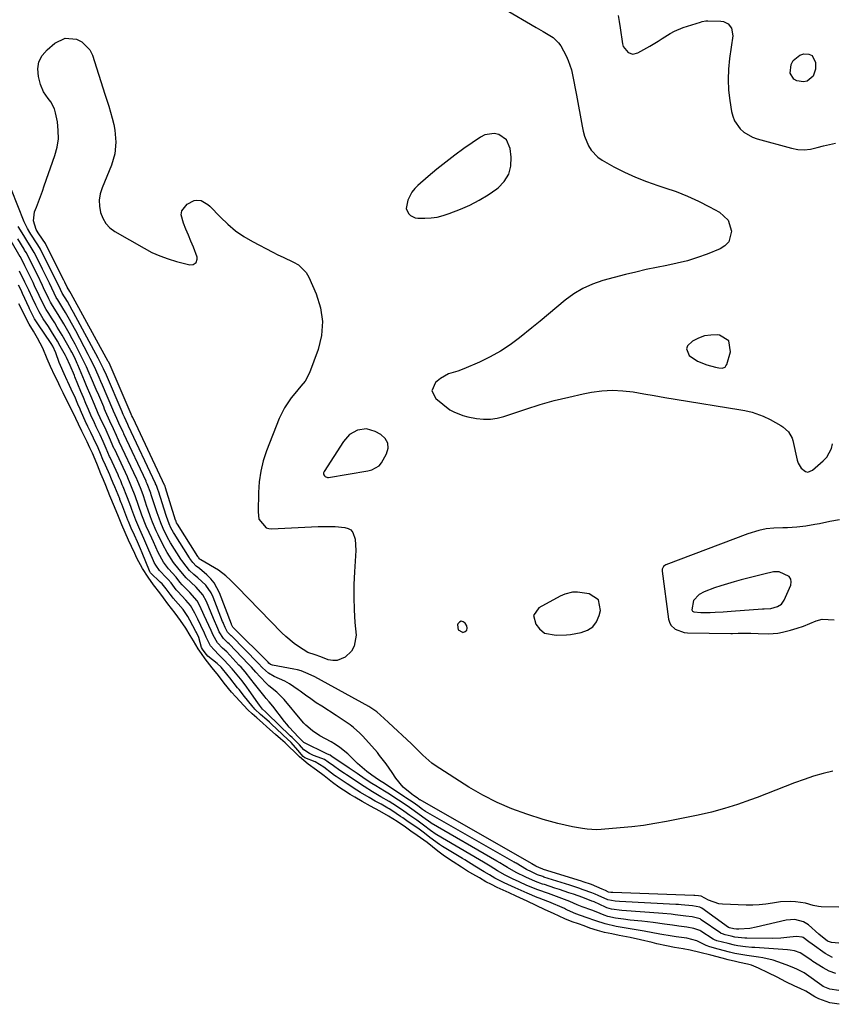
# Model space of a CAD drawing. Units: inches. Extents: x 1862609 to 1867938, y 421264 to 426580.
# Drawn here: x 1864398 to 1864733, y 423132 to 423538 of the extents above; entities that cross this region are included whole.
import ezdxf

# ---------------------------------------------------------------- set-up
doc = ezdxf.new("R2010")
doc.units = ezdxf.units.IN
doc.header["$MEASUREMENT"] = 0
for name, color, linetype in [('1', 7, 'Continuous'), ('7', 7, 'Continuous'), ('8', 7, 'Continuous')]:
    doc.layers.add(name, color=color, linetype=linetype)

msp = doc.modelspace()

# ---------------------------------------------------------------- linework, layer by layer
at = {"layer": '1', "color": 18}
for points in [[(1864644.97, 423540.08, 1646), (1864645.36, 423537.55, 1646), (1864645.74, 423535.02, 1646), (1864646.71, 423528.33, 1646), (1864647.02, 423527.26, 1646), (1864649.02, 423524.75, 1646), (1864651, 423524.14, 1646), (1864653.02, 423524.64, 1646), (1864658.02, 423527.45, 1646), (1864661.44, 423529.47, 1646), (1864663.12, 423530.53, 1646), (1864666.46, 423532.66, 1646), (1864668.19, 423533.6, 1646), (1864671.85, 423535.08, 1646), (1864678.96, 423537.4, 1646), (1864679.71, 423537.6, 1646), (1864681.23, 423537.83, 1646), (1864682, 423537.85, 1646), (1864687.33, 423537.74, 1646), (1864688.44, 423537.57, 1646), (1864690.36, 423536.64, 1646), (1864691.78, 423534.92, 1646), (1864692.34, 423531.73, 1646), (1864690.98, 423522.32, 1646), (1864690.54, 423517.98, 1646), (1864690.37, 423513.64, 1646), (1864690.59, 423509.31, 1646), (1864691.07, 423504.97, 1646), (1864691.77, 423500.48, 1646), (1864692.27, 423498.49, 1646), (1864693.01, 423496.6, 1646), (1864695.37, 423493.29, 1646), (1864696.93, 423491.93, 1646), (1864700.44, 423489.86, 1646), (1864702.39, 423489.15, 1646), (1864716.59, 423485.25, 1646), (1864719.2, 423484.77, 1646), (1864721.81, 423484.59, 1646), (1864724.42, 423484.86, 1646), (1864727.21, 423485.49, 1646), (1864729.72, 423486.21, 1646), (1864732.25, 423486.85, 1646), (1864734.81, 423487.38, 1646)], [(1864587.55, 423463.73, 1648), (1864591.21, 423465.99, 1648), (1864594.75, 423468.45, 1648), (1864595.35, 423468.9, 1648), (1864597.87, 423471.57, 1648), (1864599.72, 423474.52, 1648), (1864600.55, 423477.91, 1648), (1864600.71, 423481.57, 1648), (1864600.27, 423485.17, 1648), (1864598.79, 423488.69, 1648), (1864595.68, 423490.9, 1648), (1864593.69, 423491.29, 1648), (1864589.89, 423490.77, 1648), (1864588.07, 423489.87, 1648), (1864581.22, 423485.09, 1648), (1864577.41, 423482.34, 1648), (1864573.66, 423479.51, 1648), (1864570, 423476.57, 1648), (1864566.4, 423473.55, 1648), (1864562.17, 423469.89, 1648), (1864560.85, 423468.56, 1648), (1864559.7, 423467.12, 1648), (1864558.01, 423463.81, 1648), (1864557.35, 423460.33, 1648), (1864558.24, 423458.27, 1648), (1864559.07, 423457.45, 1648), (1864561.07, 423456.48, 1648), (1864562.22, 423456.31, 1648), (1864565, 423456.32, 1648), (1864567.6, 423456.47, 1648), (1864570.17, 423456.81, 1648), (1864572.68, 423457.43, 1648), (1864575.15, 423458.25, 1648), (1864579.76, 423460.05, 1648), (1864583.71, 423461.79, 1648), (1864587.55, 423463.73, 1648)], [(1864689.1, 423394.85, 1646), (1864689.49, 423395.3, 1646), (1864689.79, 423395.86, 1646), (1864691.4, 423401.15, 1646), (1864690.73, 423405.66, 1646), (1864686.82, 423408.01, 1646), (1864685.92, 423408.09, 1646), (1864683.2, 423408.08, 1646), (1864680.58, 423407.7, 1646), (1864678.09, 423406.8, 1646), (1864675.68, 423405.55, 1646), (1864673.6, 423403.58, 1646), (1864673.13, 423402.32, 1646), (1864674.25, 423399.66, 1646), (1864677.7, 423397.28, 1646), (1864681.58, 423395.72, 1646), (1864685.12, 423394.73, 1646), (1864686.52, 423394.46, 1646), (1864687.94, 423394.42, 1646), (1864689.1, 423394.85, 1646)], [(1864546.15, 423353.97, 1648), (1864547.19, 423355.31, 1648), (1864549.25, 423358.96, 1648), (1864549.85, 423361.3, 1648), (1864549.77, 423363.44, 1648), (1864548.69, 423365.29, 1648), (1864546.93, 423366.95, 1648), (1864544.53, 423368.24, 1648), (1864540.96, 423369.28, 1648), (1864537.28, 423368.8, 1648), (1864533.94, 423366.95, 1648), (1864531.38, 423364.12, 1648), (1864523.39, 423351.64, 1648), (1864523.22, 423351.2, 1648), (1864523.16, 423350.76, 1648), (1864523.28, 423350.33, 1648), (1864523.52, 423349.91, 1648), (1864523.9, 423349.59, 1648), (1864524.8, 423349.27, 1648), (1864525.3, 423349.27, 1648), (1864541.46, 423351.92, 1648), (1864543.15, 423352.33, 1648), (1864546.15, 423353.97, 1648)], [(1864711.44, 423310.28, 1646), (1864709.09, 423310.17, 1646), (1864707.51, 423309.86, 1646), (1864706.73, 423309.68, 1646), (1864695.7, 423306.87, 1646), (1864692.93, 423306.13, 1646), (1864690.17, 423305.34, 1646), (1864687.43, 423304.48, 1646), (1864684.7, 423303.57, 1646), (1864680.42, 423302.02, 1646), (1864678.39, 423300.87, 1646), (1864676.03, 423298.43, 1646), (1864675.4, 423294.48, 1646), (1864675.66, 423293.99, 1646), (1864676.18, 423293.66, 1646), (1864679.04, 423293.43, 1646), (1864682.93, 423293.46, 1646), (1864684.98, 423293.54, 1646), (1864688.32, 423293.73, 1646), (1864691.65, 423293.96, 1646), (1864704.54, 423294.96, 1646), (1864705.25, 423295, 1646), (1864708.05, 423295.14, 1646), (1864710.76, 423295.85, 1646), (1864712.46, 423296.9, 1646), (1864713.6, 423298.54, 1646), (1864716.27, 423304.68, 1646), (1864716.48, 423306.04, 1646), (1864716.32, 423307.26, 1646), (1864715.61, 423308.27, 1646), (1864711.44, 423310.28, 1646)], [(1864636.78, 423298.63, 1648), (1864633, 423301.09, 1648), (1864628.13, 423301.87, 1648), (1864626.03, 423301.81, 1648), (1864622.95, 423301, 1648), (1864621.01, 423300.11, 1648), (1864612.19, 423295.31, 1648), (1864609.94, 423292.24, 1648), (1864610.85, 423288.54, 1648), (1864612.39, 423286.65, 1648), (1864614.54, 423284.9, 1648), (1864619.3, 423284.01, 1648), (1864623.52, 423284.16, 1648), (1864625.19, 423284.39, 1648), (1864629.65, 423285.13, 1648), (1864632.28, 423286.1, 1648), (1864634.48, 423287.53, 1648), (1864636.03, 423289.64, 1648), (1864637.15, 423292.21, 1648), (1864637.6, 423294.19, 1648), (1864636.78, 423298.63, 1648)], [(1864580.09, 423289.83, 1648), (1864579.36, 423289.47, 1648), (1864578.66, 423288.73, 1648), (1864578.53, 423288.37, 1648), (1864578.76, 423286.29, 1648), (1864580.58, 423285.24, 1648), (1864580.77, 423285.23, 1648), (1864581.74, 423285.55, 1648), (1864582.38, 423286.08, 1648), (1864582.54, 423286.89, 1648), (1864582.38, 423287.9, 1648), (1864581.71, 423289.02, 1648), (1864580.88, 423289.61, 1648), (1864580.09, 423289.83, 1648)]]:
    msp.add_polyline3d(points, dxfattribs=at)
at = {"layer": '7', "color": 18}
for points in [[(1864597.46, 423543.07, 1648), (1864611.09, 423535.18, 1648), (1864613.93, 423533.55, 1648), (1864618.12, 423531.06, 1648), (1864620.33, 423528.83, 1648), (1864621.21, 423527.5, 1648), (1864623.42, 423523.43, 1648), (1864624.32, 423521.54, 1648), (1864625.7, 423517.6, 1648), (1864626.54, 423513.47, 1648), (1864627.28, 423509.31, 1648), (1864627.66, 423507.23, 1648), (1864630, 423494.41, 1648), (1864630.46, 423492.32, 1648), (1864631.04, 423490.27, 1648), (1864632.64, 423486.31, 1648), (1864633.73, 423484.51, 1648), (1864636.55, 423481.53, 1648), (1864638.28, 423480.34, 1648), (1864643.2, 423477.6, 1648), (1864647.6, 423475.33, 1648), (1864652.08, 423473.25, 1648), (1864656.69, 423471.45, 1648), (1864661.37, 423469.83, 1648), (1864664.19, 423468.96, 1648), (1864668.95, 423467.32, 1648), (1864673.63, 423465.5, 1648), (1864678.19, 423463.4, 1648), (1864682.67, 423461.11, 1648), (1864686.83, 423458.83, 1648), (1864690.33, 423455.52, 1648), (1864691.78, 423450.92, 1648), (1864690.6, 423446.52, 1648), (1864689.07, 423444.93, 1648), (1864687.07, 423443.63, 1648), (1864681.77, 423441.54, 1648), (1864677.67, 423440.07, 1648), (1864673.53, 423438.76, 1648), (1864669.31, 423437.7, 1648), (1864665.05, 423436.8, 1648), (1864660.76, 423435.98, 1648), (1864656.48, 423435.09, 1648), (1864652.23, 423434.1, 1648), (1864648, 423433.03, 1648), (1864638.55, 423430.54, 1648), (1864634.36, 423429.12, 1648), (1864630.34, 423427.36, 1648), (1864626.6, 423425.09, 1648), (1864623.03, 423422.47, 1648), (1864619.59, 423419.59, 1648), (1864616.15, 423416.72, 1648), (1864612.69, 423413.87, 1648), (1864609.22, 423411.03, 1648), (1864604.15, 423406.9, 1648), (1864600.28, 423404, 1648), (1864596.26, 423401.34, 1648), (1864592.05, 423399.01, 1648), (1864587.69, 423396.92, 1648), (1864581.23, 423394.13, 1648), (1864578.73, 423393.17, 1648), (1864574.89, 423392.02, 1648), (1864571.47, 423390.06, 1648), (1864569.48, 423388.42, 1648), (1864567.94, 423385.08, 1648), (1864569.57, 423381.79, 1648), (1864575.4, 423377.21, 1648), (1864575.59, 423377.07, 1648), (1864577.07, 423376.29, 1648), (1864580.7, 423374.83, 1648), (1864582.83, 423374.31, 1648), (1864586.41, 423373.65, 1648), (1864589.27, 423373.35, 1648), (1864592.12, 423373.34, 1648), (1864594.93, 423373.75, 1648), (1864597.72, 423374.45, 1648), (1864606.82, 423377.49, 1648), (1864612.67, 423379.31, 1648), (1864618.56, 423380.99, 1648), (1864624.51, 423382.44, 1648), (1864630.5, 423383.74, 1648), (1864633.9, 423384.41, 1648), (1864638.22, 423385.01, 1648), (1864642.54, 423385.29, 1648), (1864646.87, 423385.08, 1648), (1864651.19, 423384.56, 1648), (1864655.53, 423383.79, 1648), (1864659.86, 423383.04, 1648), (1864664.2, 423382.31, 1648), (1864668.53, 423381.59, 1648), (1864695.69, 423377.17, 1648), (1864697.26, 423376.88, 1648), (1864700.37, 423376.14, 1648), (1864704.89, 423374.57, 1648), (1864707.75, 423373.16, 1648), (1864712.17, 423370.72, 1648), (1864713.04, 423370.17, 1648), (1864715.32, 423368.11, 1648), (1864716.81, 423365.46, 1648), (1864717.1, 423364.47, 1648), (1864718.87, 423356.37, 1648), (1864719.25, 423355.18, 1648), (1864720.5, 423353.08, 1648), (1864722.35, 423351.68, 1648), (1864723.32, 423351.47, 1648), (1864725.26, 423352.21, 1648), (1864729.7, 423356.13, 1648), (1864731.1, 423357.65, 1648), (1864733.04, 423361.17, 1648), (1864733.57, 423363.16, 1648)], [(1864716.05, 423516.24, 1646), (1864716.42, 423519.84, 1646), (1864717.31, 423521.45, 1646), (1864719.95, 423523.68, 1646), (1864721.69, 423524.29, 1646), (1864723.75, 423524.15, 1646), (1864725.09, 423523.54, 1646), (1864726.43, 423520.71, 1646), (1864726.45, 423517.92, 1646), (1864725.58, 423515, 1646), (1864723.01, 423512.96, 1646), (1864721.56, 423512.63, 1646), (1864718.82, 423513.07, 1646), (1864717.54, 423513.84, 1646), (1864716.05, 423516.24, 1646)], [(1864733.7, 423227.9, 1648), (1864729.68, 423226.88, 1648), (1864725.68, 423225.76, 1648), (1864721.74, 423224.45, 1648), (1864717.84, 423223.04, 1648), (1864713.96, 423221.54, 1648), (1864710.08, 423220.04, 1648), (1864706.2, 423218.54, 1648), (1864702.31, 423217.05, 1648), (1864699.57, 423215.99, 1648), (1864694.28, 423214.11, 1648), (1864688.94, 423212.4, 1648), (1864683.52, 423210.97, 1648), (1864678.04, 423209.73, 1648), (1864664.91, 423207.08, 1648), (1864660.13, 423206.21, 1648), (1864655.34, 423205.45, 1648), (1864650.53, 423204.86, 1648), (1864645.7, 423204.39, 1648), (1864637.95, 423203.77, 1648), (1864636.02, 423203.68, 1648), (1864632.17, 423203.87, 1648), (1864631.21, 423204, 1648), (1864630.26, 423204.15, 1648), (1864626.02, 423204.91, 1648), (1864622.97, 423205.52, 1648), (1864619.94, 423206.21, 1648), (1864616.93, 423207.02, 1648), (1864613.95, 423207.91, 1648), (1864607.2, 423210.07, 1648), (1864600.97, 423212.33, 1648), (1864594.88, 423214.9, 1648), (1864589.02, 423217.94, 1648), (1864583.29, 423221.29, 1648), (1864569.28, 423230.24, 1648), (1864567.92, 423231.18, 1648), (1864564.23, 423234.47, 1648), (1864561.94, 423236.86, 1648), (1864559.55, 423239.16, 1648), (1864550.01, 423248, 1648), (1864548.29, 423249.59, 1648), (1864545.24, 423252.33, 1648), (1864541.9, 423254.63, 1648), (1864522.41, 423265.33, 1648), (1864519.64, 423266.79, 1648), (1864516.81, 423268.15, 1648), (1864513.91, 423269.27, 1648), (1864512.41, 423269.68, 1648), (1864510.88, 423270.02, 1648), (1864502.09, 423271.61, 1648), (1864501.23, 423271.96, 1648), (1864500.57, 423272.55, 1648), (1864500.29, 423272.85, 1648), (1864486.05, 423287.07, 1648), (1864485.95, 423287.16, 1648), (1864485.68, 423287.43, 1648), (1864485.33, 423288.15, 1648), (1864485.21, 423288.46, 1648), (1864485.16, 423288.57, 1648), (1864480.23, 423301.52, 1648), (1864478.04, 423305.62, 1648), (1864476.57, 423307.39, 1648), (1864474.9, 423309.03, 1648), (1864471.87, 423311.57, 1648), (1864470.62, 423312.58, 1648), (1864469.18, 423314.14, 1648), (1864467.96, 423315.7, 1648), (1864467.76, 423316.01, 1648), (1864461.4, 423326.08, 1648), (1864461.15, 423326.49, 1648), (1864460.14, 423328.4, 1648), (1864459.4, 423330.02, 1648), (1864458.26, 423333.07, 1648), (1864458.12, 423333.5, 1648), (1864454.94, 423343.52, 1648), (1864454.82, 423343.89, 1648), (1864454.27, 423345.46, 1648), (1864453.96, 423346.21, 1648), (1864453.82, 423346.54, 1648), (1864453.77, 423346.64, 1648), (1864453.72, 423346.75, 1648), (1864442.58, 423370.43, 1648), (1864442.27, 423371.15, 1648), (1864441.61, 423372.64, 1648), (1864440.9, 423374.12, 1648), (1864440.43, 423375.17, 1648), (1864440.1, 423375.94, 1648), (1864439.93, 423376.33, 1648), (1864433.45, 423391.45, 1648), (1864432.24, 423394.15, 1648), (1864430.5, 423397.68, 1648), (1864430.04, 423398.55, 1648), (1864419.87, 423417.45, 1648), (1864419.35, 423418.41, 1648), (1864417.33, 423421.99, 1648), (1864415.22, 423425.37, 1648), (1864414.45, 423426.84, 1648), (1864412.42, 423431.13, 1648), (1864411.11, 423433.79, 1648), (1864406.19, 423443.51, 1648), (1864405.79, 423444.28, 1648), (1864404.91, 423445.77, 1648), (1864402.23, 423449.76, 1648), (1864401.85, 423450.43, 1648), (1864400.89, 423452.05, 1648), (1864399.84, 423454.08, 1648), (1864399.54, 423454.79, 1648), (1864391.69, 423474.67, 1648)], [(1864736.08, 423171.65, 1646), (1864728.76, 423171.88, 1646), (1864727.66, 423171.97, 1646), (1864725.52, 423172.38, 1646), (1864722.35, 423173.33, 1646), (1864718.21, 423173.92, 1646), (1864716.13, 423174.05, 1646), (1864711.99, 423173.88, 1646), (1864708.65, 423173.33, 1646), (1864705.95, 423172.9, 1646), (1864703.24, 423172.59, 1646), (1864700.52, 423172.48, 1646), (1864697.78, 423172.49, 1646), (1864688.04, 423172.86, 1646), (1864686.54, 423173.03, 1646), (1864682.32, 423174.53, 1646), (1864679.26, 423176.21, 1646), (1864678.11, 423176.37, 1646), (1864676.55, 423176.5, 1646), (1864676.19, 423176.51, 1646), (1864642.67, 423177.71, 1646), (1864642.46, 423177.72, 1646), (1864641.84, 423177.77, 1646), (1864641, 423177.93, 1646), (1864639.66, 423178.54, 1646), (1864638.37, 423179.11, 1646), (1864633.98, 423180.98, 1646), (1864630.5, 423182.21, 1646), (1864629.79, 423182.43, 1646), (1864614.05, 423187.29, 1646), (1864613.51, 423187.47, 1646), (1864612.48, 423187.89, 1646), (1864610.97, 423188.63, 1646), (1864609.32, 423189.61, 1646), (1864609.18, 423189.7, 1646), (1864563.06, 423215.96, 1646), (1864562.87, 423216.08, 1646), (1864562.56, 423216.3, 1646), (1864561.86, 423216.85, 1646), (1864560.41, 423217.86, 1646), (1864559.65, 423218.4, 1646), (1864556.14, 423221.31, 1646), (1864553.08, 423224.91, 1646), (1864551.49, 423227.27, 1646), (1864549.02, 423230.9, 1646), (1864546.37, 423234.4, 1646), (1864545.43, 423235.52, 1646), (1864539.41, 423242.37, 1646), (1864538.22, 423243.63, 1646), (1864535.62, 423245.93, 1646), (1864534.23, 423246.97, 1646), (1864531.33, 423248.92, 1646), (1864528.41, 423250.83, 1646), (1864522.44, 423254.67, 1646), (1864520.18, 423256.17, 1646), (1864517.93, 423257.71, 1646), (1864515.73, 423259.29, 1646), (1864513.54, 423260.91, 1646), (1864512.73, 423261.53, 1646), (1864509.08, 423263.98, 1646), (1864507.16, 423265.02, 1646), (1864502.85, 423267, 1646), (1864500.44, 423268.38, 1646), (1864497.95, 423270.55, 1646), (1864496.23, 423272.46, 1646), (1864485.11, 423283.74, 1646), (1864485.01, 423283.84, 1646), (1864484.71, 423284.11, 1646), (1864483.56, 423285.27, 1646), (1864482.53, 423287.28, 1646), (1864481.84, 423288.92, 1646), (1864481.67, 423289.33, 1646), (1864481.5, 423289.74, 1646), (1864477.55, 423299.74, 1646), (1864476.7, 423301.5, 1646), (1864474.5, 423304.67, 1646), (1864471.21, 423307.81, 1646), (1864469.66, 423309.17, 1646), (1864467.83, 423310.82, 1646), (1864466.45, 423312.59, 1646), (1864464.6, 423314.92, 1646), (1864464.25, 423315.45, 1646), (1864460, 423322.18, 1646), (1864458.71, 423324.42, 1646), (1864456.94, 423328.19, 1646), (1864455.92, 423330.43, 1646), (1864455.21, 423332.35, 1646), (1864454.42, 423334.62, 1646), (1864454.17, 423335.38, 1646), (1864451.97, 423342.11, 1646), (1864451.76, 423342.73, 1646), (1864450.35, 423346.54, 1646), (1864449.94, 423347.46, 1646), (1864449.86, 423347.65, 1646), (1864440.68, 423367.2, 1646), (1864440.6, 423367.37, 1646), (1864440.36, 423367.9, 1646), (1864438.66, 423371.72, 1646), (1864437.8, 423373.54, 1646), (1864436.42, 423376.67, 1646), (1864436.13, 423377.34, 1646), (1864431.87, 423387.33, 1646), (1864431.18, 423388.93, 1646), (1864430.48, 423390.53, 1646), (1864429.04, 423393.71, 1646), (1864427.53, 423396.86, 1646), (1864426.75, 423398.42, 1646), (1864425.95, 423399.97, 1646), (1864420.78, 423409.8, 1646), (1864419.08, 423412.97, 1646), (1864418.2, 423414.55, 1646), (1864416.61, 423417.34, 1646), (1864415.5, 423419.22, 1646), (1864413.35, 423422.59, 1646), (1864412.75, 423423.57, 1646), (1864411.86, 423425.33, 1646), (1864409.9, 423429.48, 1646), (1864407.78, 423433.88, 1646), (1864407.05, 423435.35, 1646), (1864406.32, 423436.81, 1646), (1864403.6, 423442.15, 1646), (1864402.01, 423444.88, 1646), (1864401, 423446.49, 1646), (1864399.34, 423449.15, 1646), (1864397.07, 423452.96, 1646)], [(1864736.11, 423156.78, 1644), (1864733.05, 423157.05, 1644), (1864731.43, 423157.68, 1644), (1864727.87, 423160.57, 1644), (1864723.58, 423164.31, 1644), (1864721.54, 423165.66, 1644), (1864718, 423166.62, 1644), (1864714.34, 423166.37, 1644), (1864702, 423163.38, 1644), (1864699.4, 423162.88, 1644), (1864694.74, 423162.54, 1644), (1864693.8, 423162.56, 1644), (1864692.71, 423162.71, 1644), (1864690.88, 423163.18, 1644), (1864690.69, 423163.26, 1644), (1864690.63, 423163.3, 1644), (1864690.58, 423163.34, 1644), (1864679.51, 423171.24, 1644), (1864678.63, 423171.69, 1644), (1864675.68, 423172.16, 1644), (1864670.93, 423172.67, 1644), (1864669.88, 423172.75, 1644), (1864668.83, 423172.81, 1644), (1864645.5, 423173.96, 1644), (1864643.73, 423174.1, 1644), (1864640.61, 423174.68, 1644), (1864636.67, 423176.54, 1644), (1864635.4, 423177.11, 1644), (1864634.11, 423177.64, 1644), (1864630.49, 423178.9, 1644), (1864628.67, 423179.52, 1644), (1864625.03, 423180.72, 1644), (1864623.2, 423181.3, 1644), (1864614.26, 423184.14, 1644), (1864613.8, 423184.29, 1644), (1864611.56, 423185.1, 1644), (1864609.07, 423186.24, 1644), (1864606.99, 423187.25, 1644), (1864602.72, 423189.79, 1644), (1864602.36, 423190, 1644), (1864601.99, 423190.21, 1644), (1864565.39, 423211.15, 1644), (1864564.92, 423211.44, 1644), (1864564.14, 423212.01, 1644), (1864562.2, 423213.51, 1644), (1864560.23, 423214.89, 1644), (1864557.24, 423216.91, 1644), (1864556.84, 423217.18, 1644), (1864548, 423223.01, 1644), (1864547.75, 423223.17, 1644), (1864547, 423223.64, 1644), (1864545.88, 423224.31, 1644), (1864543.13, 423226.16, 1644), (1864541.11, 423227.72, 1644), (1864539.15, 423229.35, 1644), (1864537.26, 423231.07, 1644), (1864533.18, 423234.97, 1644), (1864529.91, 423237.7, 1644), (1864528.15, 423238.88, 1644), (1864526.32, 423239.97, 1644), (1864521.61, 423242.53, 1644), (1864518.58, 423244.48, 1644), (1864515.85, 423246.84, 1644), (1864515.02, 423247.71, 1644), (1864514.22, 423248.62, 1644), (1864506.91, 423257.44, 1644), (1864503.93, 423260.47, 1644), (1864500.63, 423263.19, 1644), (1864499.59, 423264.15, 1644), (1864496.95, 423266.78, 1644), (1864495.15, 423268.74, 1644), (1864493.42, 423270.78, 1644), (1864492.83, 423271.43, 1644), (1864492.22, 423272.08, 1644), (1864484.14, 423280.43, 1644), (1864483.63, 423280.92, 1644), (1864481.84, 423282.66, 1644), (1864480.12, 423285.5, 1644), (1864479.55, 423286.84, 1644), (1864477.77, 423290.92, 1644), (1864474.85, 423297.96, 1644), (1864473.37, 423300.7, 1644), (1864470.51, 423303.92, 1644), (1864468.35, 423305.94, 1644), (1864466.37, 423307.73, 1644), (1864464.24, 423310.42, 1644), (1864461.74, 423313.4, 1644), (1864461.21, 423314.13, 1644), (1864458.58, 423318.22, 1644), (1864456.73, 423321.48, 1644), (1864454.88, 423325.46, 1644), (1864454.08, 423327.23, 1644), (1864452.51, 423330.75, 1644), (1864451.71, 423332.91, 1644), (1864450.56, 423336.17, 1644), (1864450.19, 423337.26, 1644), (1864448.73, 423341.59, 1644), (1864447.77, 423344.2, 1644), (1864446.11, 423348.28, 1644), (1864445.99, 423348.54, 1644), (1864438.78, 423363.96, 1644), (1864438.67, 423364.21, 1644), (1864438.33, 423364.97, 1644), (1864437.7, 423366.51, 1644), (1864436.41, 423369.36, 1644), (1864434.93, 423372.44, 1644), (1864433.15, 423376.46, 1644), (1864432.74, 423377.4, 1644), (1864432.34, 423378.34, 1644), (1864430.28, 423383.2, 1644), (1864429.3, 423385.5, 1644), (1864427.31, 423390.09, 1644), (1864426.3, 423392.37, 1644), (1864425.18, 423394.87, 1644), (1864424.23, 423396.92, 1644), (1864422.24, 423400.97, 1644), (1864421.65, 423402.12, 1644), (1864420.49, 423404.36, 1644), (1864419.32, 423406.57, 1644), (1864418.1, 423408.78, 1644), (1864415.89, 423412.68, 1644), (1864413.53, 423416.6, 1644), (1864411.2, 423420.23, 1644), (1864410.38, 423421.61, 1644), (1864409.63, 423423.08, 1644), (1864407.53, 423427.52, 1644), (1864407.03, 423428.56, 1644), (1864404.96, 423432.88, 1644), (1864402.84, 423437.2, 1644), (1864400.82, 423441.15, 1644), (1864400.25, 423442.16, 1644), (1864399.65, 423443.16, 1644), (1864399.45, 423443.5, 1644), (1864396.86, 423447.86, 1644)], [(1864733.52, 423150.83, 1642), (1864730.42, 423152.49, 1642), (1864725.08, 423156.34, 1642), (1864723.73, 423157.33, 1642), (1864721.39, 423159.11, 1642), (1864721.03, 423159.31, 1642), (1864718.61, 423159.62, 1642), (1864715.83, 423159.26, 1642), (1864712.2, 423158.9, 1642), (1864708.57, 423158.79, 1642), (1864698.06, 423158.83, 1642), (1864697.26, 423158.84, 1642), (1864693.08, 423159.28, 1642), (1864691.64, 423159.65, 1642), (1864689.15, 423160.3, 1642), (1864688.02, 423160.6, 1642), (1864687.54, 423160.84, 1642), (1864687.39, 423160.94, 1642), (1864679.27, 423166.5, 1642), (1864678.8, 423166.79, 1642), (1864675.45, 423167.65, 1642), (1864672.87, 423168.01, 1642), (1864668.5, 423168.57, 1642), (1864666.79, 423168.77, 1642), (1864663.36, 423169.1, 1642), (1864661.64, 423169.23, 1642), (1864648.35, 423170.15, 1642), (1864646.4, 423170.31, 1642), (1864642.23, 423170.85, 1642), (1864640.27, 423171.4, 1642), (1864640, 423171.51, 1642), (1864639.73, 423171.63, 1642), (1864635.03, 423173.82, 1642), (1864634.67, 423173.97, 1642), (1864634.05, 423174.18, 1642), (1864630.31, 423175.66, 1642), (1864626.45, 423177, 1642), (1864624.52, 423177.66, 1642), (1864620.66, 423178.95, 1642), (1864618.72, 423179.59, 1642), (1864614.46, 423180.98, 1642), (1864613.73, 423181.22, 1642), (1864610.73, 423182.31, 1642), (1864606.72, 423184.09, 1642), (1864602.82, 423185.98, 1642), (1864599.25, 423188.06, 1642), (1864597.79, 423188.96, 1642), (1864595.99, 423190.05, 1642), (1864594.84, 423190.72, 1642), (1864567.71, 423206.35, 1642), (1864567.46, 423206.5, 1642), (1864564.21, 423208.91, 1642), (1864560.6, 423211.53, 1642), (1864558.78, 423212.8, 1642), (1864556.1, 423214.6, 1642), (1864554.2, 423215.86, 1642), (1864549.72, 423218.77, 1642), (1864548.43, 423219.58, 1642), (1864544.75, 423221.78, 1642), (1864543.15, 423222.77, 1642), (1864540.34, 423224.62, 1642), (1864537.02, 423226.84, 1642), (1864535.37, 423227.96, 1642), (1864533.72, 423229.09, 1642), (1864527.43, 423233.4, 1642), (1864526.8, 423233.84, 1642), (1864525.86, 423234.43, 1642), (1864524.83, 423234.85, 1642), (1864524.25, 423235.12, 1642), (1864515.29, 423239.61, 1642), (1864515.07, 423239.74, 1642), (1864514.06, 423240.66, 1642), (1864513.05, 423241.64, 1642), (1864512.81, 423241.87, 1642), (1864510.88, 423243.92, 1642), (1864508.93, 423246.11, 1642), (1864507.99, 423247.24, 1642), (1864507.08, 423248.38, 1642), (1864502.21, 423254.67, 1642), (1864500.67, 423256.53, 1642), (1864499.51, 423257.91, 1642), (1864499.13, 423258.38, 1642), (1864494.7, 423263.97, 1642), (1864493.13, 423265.95, 1642), (1864490.75, 423268.89, 1642), (1864489.1, 423270.79, 1642), (1864488.25, 423271.72, 1642), (1864483.17, 423277.11, 1642), (1864481.45, 423278.74, 1642), (1864479.32, 423280.94, 1642), (1864477.57, 423284.04, 1642), (1864476.75, 423285.95, 1642), (1864475.8, 423288, 1642), (1864473.93, 423292.12, 1642), (1864472.13, 423296.2, 1642), (1864471.02, 423298.23, 1642), (1864467.95, 423301.72, 1642), (1864464.77, 423304.81, 1642), (1864463.79, 423305.91, 1642), (1864462.24, 423307.99, 1642), (1864459.17, 423311.47, 1642), (1864457.09, 423314.29, 1642), (1864454.84, 423318.24, 1642), (1864452.86, 423322.6, 1642), (1864452.18, 423324.15, 1642), (1864451.14, 423326.44, 1642), (1864449.92, 423329.12, 1642), (1864448.14, 423333.68, 1642), (1864446.71, 423337.63, 1642), (1864445.3, 423341.57, 1642), (1864443.85, 423345.37, 1642), (1864443.31, 423346.73, 1642), (1864442.28, 423349.1, 1642), (1864442.13, 423349.44, 1642), (1864436.88, 423360.73, 1642), (1864436.73, 423361.06, 1642), (1864436.16, 423362.36, 1642), (1864435.2, 423364.7, 1642), (1864433.34, 423368.71, 1642), (1864432.21, 423371.04, 1642), (1864431.74, 423372.04, 1642), (1864430.12, 423375.69, 1642), (1864428.54, 423379.36, 1642), (1864427, 423383.01, 1642), (1864425.29, 423387.09, 1642), (1864424.44, 423389.13, 1642), (1864421.72, 423395.7, 1642), (1864421.44, 423396.35, 1642), (1864420.41, 423398.6, 1642), (1864419.19, 423400.96, 1642), (1864418.76, 423401.73, 1642), (1864415.17, 423408.01, 1642), (1864413.18, 423411.39, 1642), (1864412.15, 423413.05, 1642), (1864411.1, 423414.7, 1642), (1864409.35, 423417.41, 1642), (1864408.62, 423418.58, 1642), (1864407.61, 423420.41, 1642), (1864405.72, 423424.36, 1642), (1864403.81, 423428.39, 1642), (1864403.16, 423429.73, 1642), (1864399.81, 423436.64, 1642), (1864399.31, 423437.67, 1642), (1864398.12, 423439.95, 1642), (1864397.92, 423440.32, 1642), (1864397.85, 423440.44, 1642), (1864394.17, 423446.91, 1642)], [(1864736.09, 423137.27, 1638), (1864732.35, 423137.73, 1638), (1864729.59, 423138.96, 1638), (1864729.09, 423139.3, 1638), (1864722.78, 423143.88, 1638), (1864721.78, 423144.54, 1638), (1864719.07, 423145.89, 1638), (1864717.51, 423146.55, 1638), (1864714.32, 423147.87, 1638), (1864710.86, 423149.15, 1638), (1864709.02, 423149.74, 1638), (1864704.76, 423150.72, 1638), (1864702.87, 423151.02, 1638), (1864698.09, 423151.76, 1638), (1864693.2, 423152.57, 1638), (1864690.91, 423153.15, 1638), (1864686.32, 423154.38, 1638), (1864682.79, 423155.25, 1638), (1864681.27, 423155.85, 1638), (1864677.5, 423157.81, 1638), (1864673.32, 423158.83, 1638), (1864668.96, 423159.46, 1638), (1864665.56, 423159.97, 1638), (1864663.86, 423160.26, 1638), (1864662.16, 423160.55, 1638), (1864655.75, 423161.71, 1638), (1864651.54, 423162.42, 1638), (1864649.86, 423162.7, 1638), (1864649.02, 423162.84, 1638), (1864644.1, 423163.68, 1638), (1864639.58, 423164.74, 1638), (1864635.71, 423166.04, 1638), (1864631.78, 423167.38, 1638), (1864627.43, 423168.97, 1638), (1864623.99, 423170.49, 1638), (1864623.13, 423170.88, 1638), (1864622.7, 423171.07, 1638), (1864616.23, 423173.91, 1638), (1864615.89, 423174.06, 1638), (1864614.14, 423174.72, 1638), (1864612.32, 423175.38, 1638), (1864611.41, 423175.74, 1638), (1864607.32, 423177.4, 1638), (1864604.81, 423178.52, 1638), (1864602.31, 423179.67, 1638), (1864597.82, 423181.76, 1638), (1864594.01, 423183.71, 1638), (1864591.78, 423185, 1638), (1864589.55, 423186.3, 1638), (1864585.68, 423188.66, 1638), (1864581.61, 423191.17, 1638), (1864580.63, 423191.76, 1638), (1864572.37, 423196.7, 1638), (1864571.09, 423197.51, 1638), (1864567.17, 423200.49, 1638), (1864564.97, 423202.2, 1638), (1864562.72, 423203.84, 1638), (1864560.47, 423205.41, 1638), (1864558.22, 423206.98, 1638), (1864555.97, 423208.54, 1638), (1864555.06, 423209.16, 1638), (1864551.35, 423211.64, 1638), (1864550.25, 423212.33, 1638), (1864549.8, 423212.58, 1638), (1864546.94, 423214.17, 1638), (1864544.49, 423215.54, 1638), (1864542.05, 423216.93, 1638), (1864538.44, 423219.11, 1638), (1864536.95, 423220.04, 1638), (1864532.98, 423222.63, 1638), (1864528.87, 423225.37, 1638), (1864528.44, 423225.66, 1638), (1864527.74, 423226.14, 1638), (1864526.52, 423227.07, 1638), (1864523.31, 423229.51, 1638), (1864519.72, 423231.71, 1638), (1864515.44, 423233.39, 1638), (1864514.75, 423233.92, 1638), (1864512.63, 423236.57, 1638), (1864509.84, 423239.66, 1638), (1864506.45, 423242.78, 1638), (1864506.11, 423243.09, 1638), (1864501.73, 423247.26, 1638), (1864500.87, 423248.06, 1638), (1864499.72, 423249.09, 1638), (1864497.16, 423251.3, 1638), (1864494.78, 423253.53, 1638), (1864494.32, 423254.06, 1638), (1864494.1, 423254.32, 1638), (1864489.99, 423259.39, 1638), (1864489.67, 423259.79, 1638), (1864488.29, 423261.57, 1638), (1864487.88, 423262.09, 1638), (1864487.67, 423262.35, 1638), (1864484.45, 423266.46, 1638), (1864483.81, 423267.27, 1638), (1864480.83, 423270.8, 1638), (1864479.27, 423272.36, 1638), (1864475.35, 423275.36, 1638), (1864474.21, 423276.73, 1638), (1864473.17, 423278.23, 1638), (1864472.82, 423278.99, 1638), (1864471.65, 423283.1, 1638), (1864470.72, 423285.11, 1638), (1864470.46, 423285.59, 1638), (1864467.9, 423290.28, 1638), (1864467.09, 423291.77, 1638), (1864465.18, 423294.64, 1638), (1864461.1, 423299.35, 1638), (1864460.76, 423299.76, 1638), (1864459.76, 423301.01, 1638), (1864458.17, 423303.17, 1638), (1864456.45, 423305.25, 1638), (1864455.69, 423306.01, 1638), (1864451.73, 423309.83, 1638), (1864451.57, 423310.03, 1638), (1864451.41, 423310.28, 1638), (1864451.24, 423310.6, 1638), (1864448.25, 423318.08, 1638), (1864447.55, 423319.79, 1638), (1864446.3, 423322.61, 1638), (1864445.01, 423325.41, 1638), (1864443.73, 423328.21, 1638), (1864442.55, 423331.02, 1638), (1864442.33, 423331.59, 1638), (1864439.79, 423338.25, 1638), (1864439.59, 423338.78, 1638), (1864439.07, 423340.1, 1638), (1864438.96, 423340.36, 1638), (1864436.92, 423345.33, 1638), (1864436.31, 423346.8, 1638), (1864435.29, 423349.25, 1638), (1864434.86, 423350.25, 1638), (1864433.07, 423354.25, 1638), (1864432.03, 423356.64, 1638), (1864431.04, 423359.07, 1638), (1864430.01, 423361.49, 1638), (1864428.15, 423365.4, 1638), (1864426.98, 423367.82, 1638), (1864425.83, 423370.24, 1638), (1864425.39, 423371.22, 1638), (1864425.17, 423371.71, 1638), (1864422.8, 423376.97, 1638), (1864422.62, 423377.39, 1638), (1864421.71, 423379.49, 1638), (1864420.35, 423382.64, 1638), (1864419.64, 423384.2, 1638), (1864417.53, 423388.72, 1638), (1864417.25, 423389.31, 1638), (1864415.97, 423392.01, 1638), (1864414.43, 423395.42, 1638), (1864413.91, 423396.75, 1638), (1864412.57, 423400.69, 1638), (1864411.33, 423403.47, 1638), (1864410.7, 423404.52, 1638), (1864410.37, 423405.03, 1638), (1864405.37, 423412.26, 1638), (1864405.1, 423412.67, 1638), (1864403.8, 423414.77, 1638), (1864401.74, 423418.84, 1638), (1864401.53, 423419.29, 1638), (1864398.77, 423425.29, 1638), (1864398.18, 423426.56, 1638), (1864397.1, 423428.68, 1638)], [(1864736.29, 423131.54, 1636), (1864732.38, 423132.18, 1636), (1864727.91, 423133.76, 1636), (1864726.14, 423134.69, 1636), (1864722.45, 423136.91, 1636), (1864720.15, 423138.08, 1636), (1864717.94, 423139.1, 1636), (1864714.23, 423140.79, 1636), (1864710.63, 423142.69, 1636), (1864706.92, 423144.6, 1636), (1864702.91, 423146.52, 1636), (1864700.02, 423147.69, 1636), (1864698.33, 423148.13, 1636), (1864695.11, 423148.79, 1636), (1864693.36, 423149.18, 1636), (1864690.44, 423149.93, 1636), (1864687.96, 423150.6, 1636), (1864683.26, 423151.83, 1636), (1864678.68, 423152.92, 1636), (1864674.72, 423153.97, 1636), (1864671.86, 423154.5, 1636), (1864668.17, 423155.03, 1636), (1864664.86, 423155.67, 1636), (1864660.89, 423156.59, 1636), (1864658.94, 423157.07, 1636), (1864654.12, 423158.23, 1636), (1864649.85, 423159.11, 1636), (1864645.37, 423160, 1636), (1864642.29, 423160.62, 1636), (1864639.33, 423161.27, 1636), (1864636.33, 423162.06, 1636), (1864633.28, 423163.03, 1636), (1864630.82, 423163.91, 1636), (1864628.51, 423164.73, 1636), (1864625.93, 423165.67, 1636), (1864622.96, 423166.89, 1636), (1864620.53, 423168, 1636), (1864618.16, 423169.09, 1636), (1864614.83, 423170.63, 1636), (1864611.11, 423172.41, 1636), (1864607.28, 423174.19, 1636), (1864602.85, 423176.19, 1636), (1864599.83, 423177.59, 1636), (1864597.4, 423178.72, 1636), (1864594.96, 423179.85, 1636), (1864592.58, 423180.99, 1636), (1864590.29, 423182.19, 1636), (1864587.57, 423183.75, 1636), (1864584.87, 423185.33, 1636), (1864582.71, 423186.6, 1636), (1864580.14, 423188.2, 1636), (1864576.69, 423190.44, 1636), (1864574.89, 423191.63, 1636), (1864572.66, 423193.17, 1636), (1864570.44, 423194.86, 1636), (1864568.21, 423196.63, 1636), (1864565.95, 423198.38, 1636), (1864561.92, 423201.3, 1636), (1864559.29, 423203.13, 1636), (1864557.07, 423204.69, 1636), (1864553.64, 423207.03, 1636), (1864549.99, 423209.23, 1636), (1864546.41, 423211.29, 1636), (1864542.66, 423213.38, 1636), (1864539.22, 423215.33, 1636), (1864536.06, 423217.14, 1636), (1864534.2, 423218.26, 1636), (1864531.45, 423220, 1636), (1864529.53, 423221.26, 1636), (1864526.87, 423223.22, 1636), (1864523.45, 423225.88, 1636), (1864520.34, 423228.28, 1636), (1864516.79, 423230.76, 1636), (1864513.25, 423233.79, 1636), (1864511.03, 423235.99, 1636), (1864509.16, 423237.82, 1636), (1864507.28, 423239.55, 1636), (1864505.36, 423241.29, 1636), (1864503.37, 423243.08, 1636), (1864499.78, 423246.25, 1636), (1864497.98, 423247.81, 1636), (1864495.58, 423249.87, 1636), (1864493.67, 423251.55, 1636), (1864491.89, 423253.27, 1636), (1864488.64, 423256.83, 1636), (1864486.92, 423258.65, 1636), (1864485.19, 423260.46, 1636), (1864482.19, 423264.17, 1636), (1864479.76, 423267.4, 1636), (1864477.15, 423270.56, 1636), (1864474.27, 423274.34, 1636), (1864472.78, 423276.45, 1636), (1864471.36, 423278.47, 1636), (1864469.42, 423281.66, 1636), (1864468.07, 423283.95, 1636), (1864466.22, 423286.92, 1636), (1864464.07, 423290.09, 1636), (1864461.9, 423293.12, 1636), (1864458.86, 423297.07, 1636), (1864457.01, 423299.54, 1636), (1864455.54, 423301.56, 1636), (1864452.98, 423304.8, 1636), (1864450.67, 423308.08, 1636), (1864448.32, 423311.6, 1636), (1864446, 423315.92, 1636), (1864445.21, 423317.74, 1636), (1864443.86, 423320.74, 1636), (1864442.66, 423323.33, 1636), (1864441.22, 423326.45, 1636), (1864439.78, 423329.7, 1636), (1864438.4, 423333.06, 1636), (1864436.77, 423337.11, 1636), (1864434.93, 423341.63, 1636), (1864433.2, 423345.87, 1636), (1864432.24, 423348.23, 1636), (1864431.22, 423350.71, 1636), (1864429.73, 423354.33, 1636), (1864428.83, 423356.59, 1636), (1864427.71, 423359.22, 1636), (1864426.65, 423361.51, 1636), (1864425.49, 423363.91, 1636), (1864423.32, 423368.39, 1636), (1864422, 423371.19, 1636), (1864420.84, 423373.65, 1636), (1864418.98, 423377.36, 1636), (1864417.15, 423381, 1636), (1864415.58, 423384.2, 1636), (1864414.39, 423386.68, 1636), (1864413.21, 423389.18, 1636), (1864412.21, 423391.27, 1636), (1864410.36, 423395.11, 1636), (1864408.96, 423398.23, 1636), (1864407.18, 423402.58, 1636), (1864405.03, 423406.83, 1636), (1864403.32, 423409.61, 1636), (1864401.56, 423412.57, 1636), (1864400.46, 423414.63, 1636), (1864399.16, 423417.24, 1636), (1864397.32, 423420.97, 1636)], [(1864736.34, 423331.77, 1648), (1864732.35, 423331, 1648), (1864728.15, 423330.13, 1648), (1864726.27, 423329.76, 1648), (1864722.5, 423329.14, 1648), (1864718.71, 423328.68, 1648), (1864714.89, 423328.43, 1648), (1864712.98, 423328.38, 1648), (1864709.29, 423328.3, 1648), (1864706.16, 423327.98, 1648), (1864703.06, 423327.36, 1648), (1864698.55, 423325.96, 1648), (1864664.61, 423313.07, 1648), (1864664.25, 423312.89, 1648), (1864663.65, 423312.38, 1648), (1864663.12, 423311.31, 1648), (1864663.1, 423310.51, 1648), (1864665.75, 423290.63, 1648), (1864666.1, 423289.38, 1648), (1864666.64, 423288.25, 1648), (1864668.48, 423286.5, 1648), (1864672.25, 423285.19, 1648), (1864673.6, 423285.06, 1648), (1864691.55, 423284.77, 1648), (1864692.15, 423284.77, 1648), (1864694.55, 423284.83, 1648), (1864696.35, 423284.87, 1648), (1864699.74, 423284.87, 1648), (1864702.79, 423284.77, 1648), (1864707.12, 423284.59, 1648), (1864710.97, 423284.95, 1648), (1864712.88, 423285.33, 1648), (1864716.19, 423286.17, 1648), (1864718.9, 423286.94, 1648), (1864721.56, 423287.82, 1648), (1864724.18, 423288.84, 1648), (1864726.76, 423289.97, 1648), (1864729.28, 423290.7, 1648), (1864734.22, 423290.41, 1648)]]:
    msp.add_polyline3d(points, dxfattribs=at)
at = {"layer": '8', "color": 18}
for points in [[(1864407.41, 423508.5, 1650), (1864406.17, 423511.65, 1650), (1864405.36, 423514.93, 1650), (1864405.15, 423518.05, 1650), (1864405.57, 423520.97, 1650), (1864406.94, 423523.58, 1650), (1864408.95, 423525.98, 1650), (1864412.16, 423528.67, 1650), (1864416.42, 423530.69, 1650), (1864421.13, 423530.37, 1650), (1864423.32, 423529.26, 1650), (1864426.6, 423525.94, 1650), (1864427.69, 423523.73, 1650), (1864432.86, 423507.65, 1650), (1864433.65, 423505.18, 1650), (1864434.41, 423502.7, 1650), (1864435.14, 423500.22, 1650), (1864435.86, 423497.72, 1650), (1864436.49, 423495.1, 1650), (1864436.94, 423492.69, 1650), (1864437.33, 423487.78, 1650), (1864436.91, 423482.93, 1650), (1864436.32, 423480.57, 1650), (1864435.53, 423478.25, 1650), (1864431.7, 423468.85, 1650), (1864430.95, 423466.35, 1650), (1864430.54, 423463.83, 1650), (1864430.61, 423461.28, 1650), (1864431.01, 423458.71, 1650), (1864431.95, 423456.32, 1650), (1864433.21, 423454.18, 1650), (1864434.94, 423452.39, 1650), (1864436.99, 423450.85, 1650), (1864449.02, 423443.92, 1650), (1864452.25, 423442.24, 1650), (1864455.56, 423440.74, 1650), (1864458.98, 423439.52, 1650), (1864462.47, 423438.48, 1650), (1864467.98, 423437.1, 1650), (1864469.38, 423437.18, 1650), (1864470.49, 423438.05, 1650), (1864471, 423439.45, 1650), (1864470.97, 423440.19, 1650), (1864469.4, 423444.4, 1650), (1864468.39, 423446.89, 1650), (1864467.38, 423449.38, 1650), (1864466.35, 423451.87, 1650), (1864465.33, 423454.35, 1650), (1864464.41, 423457.69, 1650), (1864464.59, 423459.38, 1650), (1864466.82, 423462.12, 1650), (1864469.69, 423463.64, 1650), (1864470.66, 423463.86, 1650), (1864472.67, 423463.59, 1650), (1864475.42, 423461.98, 1650), (1864476.22, 423461.26, 1650), (1864480.55, 423456.73, 1650), (1864483.59, 423453.85, 1650), (1864486.8, 423451.18, 1650), (1864490.25, 423448.84, 1650), (1864493.87, 423446.71, 1650), (1864502.23, 423442.33, 1650), (1864504.36, 423441.25, 1650), (1864506.49, 423440.2, 1650), (1864510.83, 423438.23, 1650), (1864512.82, 423437.09, 1650), (1864515.97, 423433.96, 1650), (1864517.13, 423431.98, 1650), (1864520.18, 423425.04, 1650), (1864521.91, 423419.36, 1650), (1864522.76, 423413.65, 1650), (1864522.28, 423407.91, 1650), (1864520.91, 423402.13, 1650), (1864517.4, 423392.5, 1650), (1864515.54, 423389.03, 1650), (1864513.84, 423386.98, 1650), (1864511.28, 423383.89, 1650), (1864509.84, 423382.09, 1650), (1864507.04, 423378.01, 1650), (1864505.9, 423375.82, 1650), (1864504.89, 423373.55, 1650), (1864499.68, 423360.26, 1650), (1864498.29, 423356.05, 1650), (1864497.22, 423351.77, 1650), (1864496.61, 423347.4, 1650), (1864496.32, 423342.97, 1650), (1864496.24, 423335.06, 1650), (1864496.48, 423331.99, 1650), (1864499.49, 423328.44, 1650), (1864500.54, 423328.11, 1650), (1864501.69, 423327.98, 1650), (1864520.93, 423328.93, 1650), (1864523.31, 423329, 1650), (1864528.06, 423328.9, 1650), (1864532.03, 423328.6, 1650), (1864533.38, 423328.2, 1650), (1864534.52, 423327.55, 1650), (1864535.34, 423326.52, 1650), (1864536.25, 423323.69, 1650), (1864536.5, 423319, 1650), (1864535.92, 423310.21, 1650), (1864535.71, 423305, 1650), (1864535.65, 423299.78, 1650), (1864535.83, 423294.57, 1650), (1864536.17, 423289.36, 1650), (1864536.64, 423284.1, 1650), (1864535.89, 423279.45, 1650), (1864534.68, 423277.49, 1650), (1864532.18, 423275.04, 1650), (1864528.81, 423273.55, 1650), (1864527.01, 423273.55, 1650), (1864525.15, 423273.91, 1650), (1864522.08, 423275.05, 1650), (1864519.77, 423275.88, 1650), (1864516.7, 423276.96, 1650), (1864512.88, 423279.33, 1650), (1864511.04, 423280.62, 1650), (1864507.57, 423283.47, 1650), (1864505.95, 423285.03, 1650), (1864487.49, 423303.97, 1650), (1864484.75, 423306.77, 1650), (1864482.88, 423308.59, 1650), (1864479.76, 423310.9, 1650), (1864472.51, 423315.25, 1650), (1864472.41, 423315.31, 1650), (1864472.1, 423315.52, 1650), (1864471.49, 423316.2, 1650), (1864471.35, 423316.38, 1650), (1864471.28, 423316.48, 1650), (1864471.22, 423316.57, 1650), (1864462.79, 423329.94, 1650), (1864462.49, 423330.49, 1650), (1864462.25, 423331.01, 1650), (1864462.11, 423331.43, 1650), (1864462.08, 423331.53, 1650), (1864462.05, 423331.62, 1650), (1864457.93, 423344.94, 1650), (1864457.69, 423345.64, 1650), (1864457.61, 423345.81, 1650), (1864444.47, 423373.68, 1650), (1864444.36, 423373.94, 1650), (1864444.03, 423374.64, 1650), (1864443.87, 423375, 1650), (1864443.73, 423375.33, 1650), (1864435, 423395.58, 1650), (1864434.82, 423395.97, 1650), (1864434.34, 423396.94, 1650), (1864434.24, 423397.13, 1650), (1864418.94, 423425.06, 1650), (1864418.38, 423426.06, 1650), (1864417.28, 423427.87, 1650), (1864416.33, 423429.85, 1650), (1864416.02, 423430.47, 1650), (1864415.87, 423430.78, 1650), (1864408.77, 423444.89, 1650), (1864408.26, 423445.85, 1650), (1864407.11, 423447.71, 1650), (1864405.23, 423450.25, 1650), (1864404.38, 423451.72, 1650), (1864403.39, 423455.19, 1650), (1864403.79, 423458.92, 1650), (1864404.53, 423460.86, 1650), (1864406.19, 423465.28, 1650), (1864407, 423467.5, 1650), (1864407.79, 423469.73, 1650), (1864412.17, 423482.22, 1650), (1864413.08, 423485.65, 1650), (1864413.61, 423489.12, 1650), (1864413.59, 423492.62, 1650), (1864413.2, 423496.15, 1650), (1864412.48, 423499.84, 1650), (1864412.02, 423501.48, 1650), (1864410.48, 423504.44, 1650), (1864409.42, 423505.77, 1650), (1864407.41, 423508.5, 1650)], [(1864734.82, 423144.26, 1640), (1864732.15, 423145.29, 1640), (1864729.63, 423146.64, 1640), (1864725.35, 423149.29, 1640), (1864724.64, 423149.75, 1640), (1864723.25, 423150.69, 1640), (1864720.1, 423152.76, 1640), (1864717.8, 423153.61, 1640), (1864716.01, 423153.96, 1640), (1864714.88, 423154.07, 1640), (1864701.41, 423154.95, 1640), (1864700.12, 423155.05, 1640), (1864697.55, 423155.3, 1640), (1864694.37, 423155.71, 1640), (1864693.04, 423155.95, 1640), (1864690.38, 423156.64, 1640), (1864685.77, 423157.81, 1640), (1864684.69, 423158.23, 1640), (1864684.18, 423158.51, 1640), (1864679.04, 423161.79, 1640), (1864678.71, 423161.98, 1640), (1864676.24, 423162.93, 1640), (1864673.31, 423163.4, 1640), (1864670.06, 423163.86, 1640), (1864667.41, 423164.24, 1640), (1864664.07, 423164.72, 1640), (1864659.41, 423165.35, 1640), (1864654.72, 423165.88, 1640), (1864649.87, 423166.37, 1640), (1864647.14, 423166.7, 1640), (1864643.85, 423167.16, 1640), (1864640.71, 423167.83, 1640), (1864639.17, 423168.39, 1640), (1864635.91, 423169.75, 1640), (1864634.05, 423170.38, 1640), (1864630.12, 423171.8, 1640), (1864628.06, 423172.71, 1640), (1864625.01, 423174.01, 1640), (1864620.6, 423175.73, 1640), (1864616.13, 423177.28, 1640), (1864611.68, 423178.83, 1640), (1864607.15, 423180.66, 1640), (1864604.02, 423182.11, 1640), (1864601.28, 423183.39, 1640), (1864598.28, 423184.92, 1640), (1864595.13, 423186.75, 1640), (1864592.07, 423188.6, 1640), (1864589.27, 423190.31, 1640), (1864587.69, 423191.24, 1640), (1864570.04, 423201.53, 1640), (1864569.7, 423201.74, 1640), (1864567.34, 423203.4, 1640), (1864564.56, 423205.58, 1640), (1864561.73, 423207.63, 1640), (1864558.89, 423209.62, 1640), (1864556.4, 423211.33, 1640), (1864553.3, 423213.4, 1640), (1864550.34, 423215.28, 1640), (1864546.92, 423217.32, 1640), (1864543.41, 423219.37, 1640), (1864539.97, 423221.52, 1640), (1864532.73, 423226.32, 1640), (1864531.81, 423226.93, 1640), (1864529.99, 423228.17, 1640), (1864527.27, 423230.06, 1640), (1864525.11, 423231.64, 1640), (1864523.57, 423232.68, 1640), (1864522.52, 423233.14, 1640), (1864518.99, 423234.4, 1640), (1864517.33, 423235.19, 1640), (1864515.05, 423236.71, 1640), (1864513.28, 423238.71, 1640), (1864510.26, 423241.74, 1640), (1864509.43, 423242.51, 1640), (1864500.05, 423251.57, 1640), (1864499.96, 423251.64, 1640), (1864499.8, 423251.8, 1640), (1864499.15, 423252.38, 1640), (1864497.93, 423253.52, 1640), (1864496.67, 423255.17, 1640), (1864496.03, 423256.06, 1640), (1864492.44, 423261.2, 1640), (1864491.5, 423262.52, 1640), (1864489.56, 423265.13, 1640), (1864487.54, 423267.69, 1640), (1864485.44, 423270.17, 1640), (1864482.19, 423273.77, 1640), (1864479.97, 423275.91, 1640), (1864477.94, 423277.94, 1640), (1864476.53, 423279.65, 1640), (1864474.75, 423283.22, 1640), (1864474.04, 423284.87, 1640), (1864472.48, 423288.08, 1640), (1864471.22, 423290.65, 1640), (1864469.97, 423293.22, 1640), (1864468.23, 423296.35, 1640), (1864466.28, 423298.59, 1640), (1864462.95, 423302.09, 1640), (1864462.34, 423302.76, 1640), (1864460.16, 423305.65, 1640), (1864458.98, 423307.05, 1640), (1864458.36, 423307.71, 1640), (1864455.43, 423310.77, 1640), (1864453.84, 423312.96, 1640), (1864453.21, 423314.15, 1640), (1864452.93, 423314.76, 1640), (1864450.65, 423320.15, 1640), (1864448.98, 423323.96, 1640), (1864447.25, 423327.72, 1640), (1864445.65, 423331.51, 1640), (1864443.98, 423335.96, 1640), (1864443.69, 423336.75, 1640), (1864443.1, 423338.33, 1640), (1864441.92, 423341.49, 1640), (1864440.38, 423345.35, 1640), (1864440.04, 423346.18, 1640), (1864439.36, 423347.84, 1640), (1864438.65, 423349.51, 1640), (1864438.27, 423350.34, 1640), (1864434.98, 423357.49, 1640), (1864434.8, 423357.89, 1640), (1864433.43, 423361.14, 1640), (1864432.19, 423364.03, 1640), (1864430.82, 423366.89, 1640), (1864429.25, 423370.16, 1640), (1864428.49, 423371.8, 1640), (1864427.09, 423374.92, 1640), (1864426.02, 423377.36, 1640), (1864424.97, 423379.81, 1640), (1864423.94, 423382.28, 1640), (1864422.93, 423384.75, 1640), (1864420.47, 423390.81, 1640), (1864420.22, 423391.42, 1640), (1864418.44, 423395.44, 1640), (1864416.98, 423398.77, 1640), (1864416.52, 423399.66, 1640), (1864414.42, 423403.45, 1640), (1864413.24, 423405.51, 1640), (1864410.78, 423409.57, 1640), (1864409.5, 423411.56, 1640), (1864407.35, 423414.83, 1640), (1864405.63, 423417.71, 1640), (1864404.29, 423420.41, 1640), (1864402.93, 423423.31, 1640), (1864401.38, 423426.59, 1640), (1864399.8, 423429.85, 1640), (1864397.57, 423434.4, 1640)]]:
    msp.add_polyline3d(points, dxfattribs=at)

doc.saveas('drawing.dxf')
